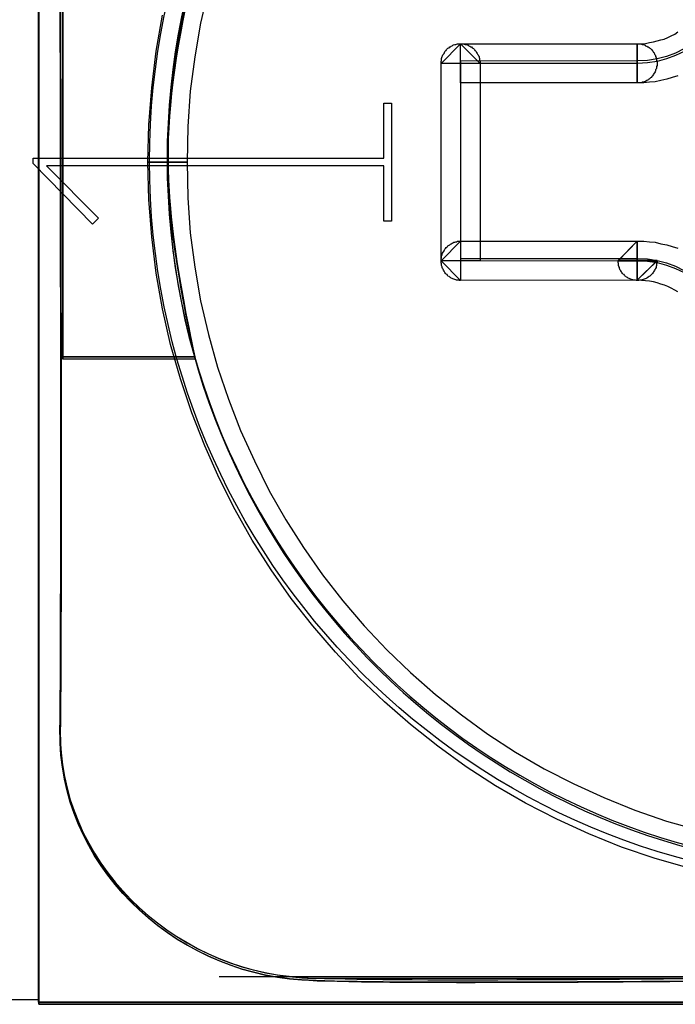
# Model space of a CAD drawing. Units: millimetres. Extents: x 619 to 1375, y 408 to 1412.
# Drawn here: x 919 to 922, y 968 to 973 of the extents above; entities that cross this region are included whole.
import ezdxf

# ---------------------------------------------------------------- set-up
doc = ezdxf.new("R2010")
doc.units = ezdxf.units.MM
doc.layers.add('_______1', color=160, linetype='Continuous')

# ---------------------------------------------------------------- blocks, each defined once
blk = doc.blocks.new('A$C32FE07A2')
at = {"color": 7}
for p, q in [((3.5891, 66.9175), (3.5891, 58.3479)), ((3.5891, 58.3479), (3.5891, 66.9175)), ((3.5898, 66.9062), (3.5898, 58.3375)), ((3.5905, 58.3365), (3.5905, 66.9062)), ((3.5905, 66.9062), (3.5905, 58.3592)), ((4.4559, 63.5134), (4.4159, 63.3432)), ((4.1892, 63.1996), (4.2223, 63.3839)), ((4.4159, 63.3432), (4.387, 63.1703)), ((6.7262, 63.2464), (6.7448, 63.2516)), ((6.7448, 63.2516), (6.7641, 63.2568)), ((6.7641, 63.2568), (6.7813, 63.2616)), ((6.7813, 63.2616), (6.8006, 63.2695)), ((6.8006, 63.2695), (6.8178, 63.2781)), ((6.8178, 63.2781), (6.8358, 63.2861)), ((6.8358, 63.2861), (6.8509, 63.2974)), ((4.1665, 63.0129), (4.1892, 63.1996)), ((5.6431, 63.1372), (5.7423, 63.2375)), ((5.661, 63.193), (5.663, 63.1982)), ((5.663, 63.1982), (5.6658, 63.2006)), ((5.6658, 63.2006), (5.6686, 63.2034)), ((5.6686, 63.2034), (5.6706, 63.2085)), ((5.6706, 63.2085), (5.6761, 63.2123)), ((5.6761, 63.2123), (5.6782, 63.2147)), ((5.6782, 63.2147), (5.6837, 63.2172)), ((5.6837, 63.2172), (5.6872, 63.2209)), ((5.6872, 63.2209), (5.6913, 63.2223)), ((5.6913, 63.2223), (5.6947, 63.2251)), ((5.6947, 63.2251), (5.6989, 63.2275)), ((5.6989, 63.2275), (5.7037, 63.2299)), ((5.7037, 63.2299), (5.7071, 63.2313)), ((5.7071, 63.2313), (5.7133, 63.2327)), ((5.7133, 63.2327), (5.7189, 63.2337)), ((5.7189, 63.2337), (5.7209, 63.2351)), ((5.7209, 63.2351), (5.7264, 63.2365)), ((5.7264, 63.2365), (5.7313, 63.2375)), ((5.7313, 63.2375), (5.7375, 63.2375)), ((5.7375, 63.2375), (5.7423, 63.2375)), ((5.7423, 63.2375), (5.8422, 63.1372)), ((5.7423, 63.2375), (5.7478, 63.2375)), ((5.7423, 63.038), (5.7423, 63.2375)), ((5.7423, 63.2375), (6.6442, 63.2375)), ((5.7478, 63.2375), (5.7526, 63.2375)), ((5.7526, 63.2375), (5.7574, 63.2365)), ((5.7574, 63.2365), (5.7616, 63.2351)), ((5.7616, 63.2351), (5.7664, 63.2337)), ((5.7664, 63.2337), (5.7712, 63.2327)), ((5.7712, 63.2327), (5.7767, 63.2313)), ((5.7767, 63.2313), (5.7816, 63.2299)), ((5.7816, 63.2299), (5.7843, 63.2275)), ((5.7843, 63.2275), (5.7905, 63.2251)), ((5.7905, 63.2251), (5.794, 63.2223)), ((5.794, 63.2223), (5.7981, 63.2209)), ((5.7981, 63.2209), (5.8015, 63.2172)), ((5.8015, 63.2172), (5.8057, 63.2147)), ((5.8057, 63.2147), (5.8091, 63.2123)), ((5.8091, 63.2123), (5.8133, 63.2085)), ((5.8133, 63.2085), (5.8153, 63.2034)), ((5.8153, 63.2034), (5.8195, 63.2006)), ((5.8195, 63.2006), (5.8215, 63.1982)), ((5.8215, 63.1982), (5.8243, 63.193)), ((6.6442, 63.2375), (6.6442, 63.038)), ((6.6442, 63.038), (6.6442, 63.2375)), ((6.6442, 63.2375), (6.6504, 63.2375)), ((6.6442, 63.038), (6.6442, 63.2375)), ((6.6442, 63.2375), (6.6656, 63.2375)), ((6.6504, 63.2375), (6.6559, 63.2375)), ((6.6559, 63.2375), (6.6607, 63.2365)), ((6.6607, 63.2365), (6.6656, 63.2351)), ((6.6656, 63.2375), (6.6869, 63.2389)), ((6.6656, 63.2351), (6.6697, 63.2337)), ((6.6697, 63.2337), (6.6745, 63.2327)), ((6.6745, 63.2327), (6.6794, 63.2313)), ((6.6794, 63.2313), (6.6849, 63.2299)), ((6.6849, 63.2299), (6.6869, 63.2275)), ((6.6869, 63.2389), (6.7062, 63.244)), ((6.6869, 63.2275), (6.6924, 63.2251)), ((6.6924, 63.2251), (6.6973, 63.2223)), ((6.6973, 63.2223), (6.7, 63.2209)), ((6.7, 63.2209), (6.7048, 63.2185)), ((6.7048, 63.2185), (6.7083, 63.2147)), ((6.7062, 63.244), (6.7262, 63.2464)), ((6.7083, 63.2147), (6.7124, 63.2123)), ((6.7124, 63.2123), (6.7159, 63.2085)), ((6.7159, 63.2085), (6.7186, 63.2058)), ((6.7186, 63.2058), (6.7221, 63.2006)), ((6.7221, 63.2006), (6.7248, 63.1982)), ((6.7248, 63.1982), (6.7276, 63.193)), ((4.387, 63.1703), (4.3629, 62.9949)), ((5.6431, 63.1472), (5.6444, 63.1524)), ((5.6431, 63.1424), (5.6431, 63.1472)), ((5.6444, 63.1576), (5.6458, 63.1627)), ((5.6444, 63.1524), (5.6444, 63.1576)), ((5.6458, 63.1627), (5.6472, 63.1665)), ((5.6472, 63.1665), (5.6486, 63.1717)), ((5.6486, 63.1717), (5.6506, 63.1765)), ((5.6506, 63.1765), (5.652, 63.1803)), ((5.652, 63.1803), (5.6548, 63.1844)), ((5.6548, 63.1844), (5.6582, 63.1882)), ((5.6582, 63.1882), (5.661, 63.193)), ((5.8243, 63.193), (5.827, 63.1882)), ((5.827, 63.1882), (5.8291, 63.1844)), ((5.8291, 63.1844), (5.8319, 63.1803)), ((5.8319, 63.1803), (5.8346, 63.1765)), ((5.8346, 63.1765), (5.8367, 63.1717)), ((5.8367, 63.1717), (5.8367, 63.1665)), ((5.8367, 63.1665), (5.8394, 63.1627)), ((5.8394, 63.1627), (5.8394, 63.1576)), ((5.8394, 63.1576), (5.8394, 63.1524)), ((5.8394, 63.1524), (5.8422, 63.1472)), ((5.8422, 63.1472), (5.8422, 63.1424)), ((6.7276, 63.193), (6.7297, 63.1906)), ((6.7297, 63.1906), (6.7324, 63.1844)), ((6.7324, 63.1844), (6.7352, 63.1803)), ((6.7352, 63.1803), (6.7372, 63.1765)), ((6.7372, 63.1765), (6.7372, 63.1717)), ((6.7372, 63.1717), (6.74, 63.1679)), ((6.74, 63.1679), (6.7427, 63.1627)), ((6.7427, 63.1627), (6.7427, 63.1576)), ((6.7427, 63.1576), (6.7427, 63.1524)), ((6.7427, 63.1524), (6.7448, 63.1472)), ((6.7448, 63.1472), (6.7448, 63.1424)), ((5.6431, 63.1372), (5.6431, 63.1424)), ((5.6431, 62.1295), (5.6431, 63.1372)), ((5.8422, 63.1372), (5.6431, 63.1372)), ((5.8422, 63.1424), (5.8422, 63.1372)), ((5.8422, 63.1372), (5.8422, 62.1295)), ((6.7372, 63.099), (6.7352, 63.0942)), ((6.74, 63.1079), (6.7372, 63.1042)), ((6.7372, 63.1042), (6.7372, 63.099)), ((6.7427, 63.1131), (6.74, 63.1079)), ((6.7448, 63.1272), (6.7427, 63.1221)), ((6.7427, 63.1221), (6.7427, 63.1169)), ((6.7427, 63.1169), (6.7427, 63.1131)), ((6.7448, 63.1424), (6.7448, 63.1372)), ((6.7448, 63.1372), (6.7448, 63.1321)), ((6.7448, 63.1321), (6.7448, 63.1272)), ((6.6924, 63.0494), (6.6869, 63.0456)), ((6.6973, 63.0521), (6.6924, 63.0494)), ((6.7, 63.0545), (6.6973, 63.0521)), ((6.7048, 63.0573), (6.7, 63.0545)), ((6.7083, 63.0597), (6.7048, 63.0573)), ((6.7124, 63.0635), (6.7083, 63.0597)), ((6.7159, 63.0659), (6.7124, 63.0635)), ((6.7186, 63.0701), (6.7159, 63.0659)), ((6.7221, 63.0738), (6.7186, 63.0701)), ((6.7248, 63.0787), (6.7221, 63.0738)), ((6.7276, 63.0814), (6.7248, 63.0787)), ((6.7297, 63.0866), (6.7276, 63.0814)), ((6.7324, 63.089), (6.7297, 63.0866)), ((6.7352, 63.0942), (6.7324, 63.089)), ((6.7648, 63.0494), (6.7352, 63.0432)), ((6.7951, 63.0573), (6.7648, 63.0494)), ((6.8227, 63.0649), (6.7951, 63.0573)), ((6.8509, 63.0738), (6.8227, 63.0649)), ((4.1513, 62.8234), (4.1665, 63.0129)), ((6.6442, 63.038), (5.7423, 63.038)), ((6.6442, 63.038), (6.6442, 63.038)), ((6.6504, 63.038), (6.6442, 63.038)), ((6.6773, 63.038), (6.6442, 63.038)), ((6.6559, 63.038), (6.6504, 63.038)), ((6.6607, 63.038), (6.6559, 63.038)), ((6.6656, 63.038), (6.6607, 63.038)), ((6.6697, 63.0408), (6.6656, 63.038)), ((6.6745, 63.0408), (6.6697, 63.0408)), ((6.6794, 63.0432), (6.6745, 63.0408)), ((6.7062, 63.0408), (6.6773, 63.038)), ((6.6849, 63.0456), (6.6794, 63.0432)), ((6.6869, 63.0456), (6.6849, 63.0456)), ((6.7352, 63.0432), (6.7062, 63.0408)), ((4.3629, 62.9949), (4.3505, 62.8144)), ((5.3516, 62.6532), (5.3516, 62.934)), ((5.3516, 62.934), (5.3895, 62.934)), ((5.3895, 62.934), (5.3895, 62.3314)), ((4.1465, 62.6339), (4.1513, 62.8234)), ((4.3505, 62.8144), (4.3477, 62.6339)), ((3.5615, 62.6263), (3.5615, 62.6532)), ((3.5615, 62.6532), (5.3516, 62.6532)), ((3.8647, 62.3163), (3.5615, 62.6263)), ((5.3516, 62.615), (3.6298, 62.615)), ((3.6298, 62.615), (3.895, 62.3469)), ((4.3477, 62.6339), (4.1465, 62.6339)), ((4.1465, 62.6339), (4.3477, 62.6339)), ((4.1513, 62.442), (4.1465, 62.6339)), ((4.3477, 62.6339), (4.3505, 62.451)), ((5.3516, 62.3314), (5.3516, 62.615)), ((4.3505, 62.451), (4.3629, 62.2732)), ((4.1665, 62.2529), (4.1513, 62.442)), ((3.895, 62.3469), (3.8647, 62.3163)), ((5.3895, 62.3314), (5.3516, 62.3314)), ((4.1892, 62.0672), (4.1665, 62.2529)), ((4.3629, 62.2732), (4.387, 62.0978)), ((5.6431, 62.1295), (5.7423, 62.2298)), ((5.663, 62.1891), (5.6658, 62.1929)), ((5.6658, 62.1929), (5.6686, 62.1971)), ((5.6686, 62.1971), (5.6734, 62.2009)), ((5.6734, 62.2009), (5.6761, 62.2033)), ((5.6761, 62.2033), (5.6782, 62.2071)), ((5.6782, 62.2071), (5.6837, 62.2095)), ((5.6837, 62.2095), (5.6872, 62.2122)), ((5.6872, 62.2122), (5.6913, 62.2146)), ((5.6913, 62.2146), (5.6947, 62.217)), ((5.6947, 62.217), (5.6996, 62.2198)), ((5.6996, 62.2198), (5.7037, 62.2222)), ((5.7037, 62.2222), (5.7085, 62.225)), ((5.7085, 62.225), (5.7133, 62.225)), ((5.7133, 62.225), (5.7189, 62.2274)), ((5.7189, 62.2274), (5.7209, 62.2274)), ((5.7209, 62.2274), (5.7264, 62.2298)), ((5.7264, 62.2298), (5.7313, 62.2298)), ((5.7313, 62.2298), (5.7375, 62.2298)), ((5.7375, 62.2298), (5.7423, 62.2298)), ((5.7423, 62.2298), (6.6442, 62.2298)), ((5.7423, 62.2298), (5.7423, 62.0293)), ((6.5464, 62.1309), (6.6442, 62.2298)), ((6.6442, 62.2298), (6.5464, 62.1295)), ((6.6442, 62.2298), (6.6773, 62.2298)), ((6.6442, 62.0303), (6.6442, 62.2298)), ((6.6442, 62.2298), (6.6442, 62.0303)), ((6.6773, 62.2298), (6.7062, 62.2274)), ((6.7062, 62.2274), (6.7352, 62.225)), ((6.7352, 62.225), (6.7648, 62.217)), ((6.7648, 62.217), (6.7951, 62.2122)), ((6.7951, 62.2122), (6.8227, 62.2033)), ((6.8227, 62.2033), (6.8509, 62.1943)), ((5.6431, 62.1399), (5.6444, 62.1447)), ((5.6444, 62.1447), (5.6458, 62.1499)), ((5.6458, 62.1564), (5.6486, 62.1588)), ((5.6458, 62.1499), (5.6458, 62.1564)), ((5.6486, 62.1588), (5.6493, 62.164)), ((5.6493, 62.164), (5.6506, 62.1688)), ((5.6506, 62.1688), (5.6534, 62.174)), ((5.6534, 62.174), (5.6548, 62.1764)), ((5.6548, 62.1764), (5.6582, 62.1816)), ((5.6582, 62.1816), (5.661, 62.1867)), ((5.661, 62.1867), (5.663, 62.1891)), ((4.387, 62.0978), (4.4159, 61.9249)), ((5.6431, 62.1347), (5.6431, 62.1399)), ((5.6431, 62.1295), (5.6431, 62.1347)), ((5.7423, 62.0293), (5.6431, 62.1295)), ((5.6431, 62.1233), (5.6431, 62.1295)), ((5.8422, 62.1295), (5.6431, 62.1295)), ((5.6431, 62.1182), (5.6431, 62.1233)), ((5.6444, 62.1154), (5.6431, 62.1182)), ((5.6458, 62.1106), (5.6444, 62.1154)), ((5.6458, 62.1054), (5.6458, 62.1106)), ((5.6486, 62.0992), (5.6458, 62.1054)), ((5.6493, 62.0951), (5.6486, 62.0992)), ((5.6506, 62.0903), (5.6493, 62.0951)), ((6.7448, 62.1309), (6.5464, 62.1309)), ((6.5464, 62.1295), (6.5464, 62.1309)), ((6.5464, 62.1309), (6.6442, 62.1309)), ((6.5464, 62.1295), (6.7448, 62.1295)), ((6.5464, 62.1258), (6.5464, 62.1295)), ((6.5464, 62.1206), (6.5464, 62.1258)), ((6.5477, 62.1154), (6.5464, 62.1206)), ((6.5477, 62.1106), (6.5477, 62.1154)), ((6.5491, 62.1054), (6.5477, 62.1106)), ((6.5498, 62.1003), (6.5491, 62.1054)), ((6.5526, 62.0951), (6.5498, 62.1003)), ((6.554, 62.0913), (6.5526, 62.0951)), ((6.6442, 62.0303), (6.7448, 62.1309)), ((6.6442, 62.1309), (6.7448, 62.1309)), ((6.7448, 62.1295), (6.6442, 62.0303)), ((6.74, 62.0951), (6.7372, 62.0913)), ((6.7427, 62.1054), (6.74, 62.1003)), ((6.74, 62.1003), (6.74, 62.0951)), ((6.7448, 62.1206), (6.7427, 62.1154)), ((6.7427, 62.1154), (6.7427, 62.1106)), ((6.7427, 62.1106), (6.7427, 62.1054)), ((6.7448, 62.1309), (6.7448, 62.1295)), ((6.7448, 62.1295), (6.7448, 62.1258)), ((6.7448, 62.1258), (6.7448, 62.1206)), ((4.2223, 61.8843), (4.1892, 62.0672)), ((5.6534, 62.0865), (5.6506, 62.0903)), ((5.6548, 62.0827), (5.6534, 62.0865)), ((5.6582, 62.0775), (5.6548, 62.0827)), ((5.661, 62.0737), (5.6582, 62.0775)), ((5.663, 62.0699), (5.661, 62.0737)), ((5.6658, 62.0648), (5.663, 62.0699)), ((5.6686, 62.062), (5.6658, 62.0648)), ((5.6734, 62.0596), (5.6686, 62.062)), ((5.6761, 62.0544), (5.6734, 62.0596)), ((5.6782, 62.052), (5.6761, 62.0544)), ((5.6837, 62.0496), (5.6782, 62.052)), ((5.6872, 62.0458), (5.6837, 62.0496)), ((5.6913, 62.0444), (5.6872, 62.0458)), ((5.6947, 62.042), (5.6913, 62.0444)), ((5.6996, 62.0393), (5.6947, 62.042)), ((6.5553, 62.0865), (6.554, 62.0913)), ((6.5574, 62.0827), (6.5553, 62.0865)), ((6.5602, 62.0786), (6.5574, 62.0827)), ((6.5629, 62.0737), (6.5602, 62.0786)), ((6.565, 62.0699), (6.5629, 62.0737)), ((6.5691, 62.0648), (6.565, 62.0699)), ((6.5712, 62.062), (6.5691, 62.0648)), ((6.5767, 62.0596), (6.5712, 62.062)), ((6.5788, 62.0544), (6.5767, 62.0596)), ((6.5815, 62.052), (6.5788, 62.0544)), ((6.5863, 62.0496), (6.5815, 62.052)), ((6.5891, 62.0458), (6.5863, 62.0496)), ((6.5939, 62.0444), (6.5891, 62.0458)), ((6.598, 62.042), (6.5939, 62.0444)), ((6.6029, 62.0393), (6.598, 62.042)), ((6.6924, 62.042), (6.6897, 62.0393)), ((6.6973, 62.0444), (6.6924, 62.042)), ((6.7, 62.0458), (6.6973, 62.0444)), ((6.7048, 62.0496), (6.7, 62.0458)), ((6.7083, 62.052), (6.7048, 62.0496)), ((6.7124, 62.0544), (6.7083, 62.052)), ((6.7159, 62.0596), (6.7124, 62.0544)), ((6.7186, 62.062), (6.7159, 62.0596)), ((6.7221, 62.0648), (6.7186, 62.062)), ((6.7248, 62.0699), (6.7221, 62.0648)), ((6.7276, 62.0737), (6.7248, 62.0699)), ((6.7297, 62.0786), (6.7276, 62.0737)), ((6.7324, 62.0827), (6.7297, 62.0786)), ((6.7352, 62.0865), (6.7324, 62.0827)), ((6.7372, 62.0913), (6.7352, 62.0865)), ((5.7037, 62.0379), (5.6996, 62.0393)), ((5.7085, 62.0355), (5.7037, 62.0379)), ((5.7133, 62.0341), (5.7085, 62.0355)), ((5.7189, 62.0331), (5.7133, 62.0341)), ((5.7209, 62.0317), (5.7189, 62.0331)), ((5.7264, 62.0303), (5.7209, 62.0317)), ((5.7313, 62.0303), (5.7264, 62.0303)), ((5.7375, 62.0293), (5.7313, 62.0303)), ((5.7423, 62.0293), (5.7375, 62.0293)), ((6.6442, 62.0303), (5.7423, 62.0293)), ((6.6063, 62.0379), (6.6029, 62.0393)), ((6.6118, 62.0355), (6.6063, 62.0379)), ((6.6153, 62.0341), (6.6118, 62.0355)), ((6.6208, 62.0331), (6.6153, 62.0341)), ((6.627, 62.0317), (6.6208, 62.0331)), ((6.6291, 62.0303), (6.627, 62.0317)), ((6.6346, 62.0303), (6.6291, 62.0303)), ((6.6394, 62.0293), (6.6346, 62.0303)), ((6.6442, 62.0293), (6.6394, 62.0293)), ((6.6656, 62.0293), (6.6442, 62.0303)), ((6.6504, 62.0293), (6.6442, 62.0293)), ((6.6559, 62.0303), (6.6504, 62.0293)), ((6.6607, 62.0303), (6.6559, 62.0303)), ((6.6656, 62.0317), (6.6607, 62.0303)), ((6.6697, 62.0331), (6.6656, 62.0317)), ((6.6869, 62.0279), (6.6656, 62.0293)), ((6.6745, 62.0341), (6.6697, 62.0331)), ((6.6794, 62.0355), (6.6745, 62.0341)), ((6.6849, 62.0379), (6.6794, 62.0355)), ((6.6897, 62.0393), (6.6849, 62.0379)), ((6.7062, 62.0255), (6.6869, 62.0279)), ((6.7262, 62.0227), (6.7062, 62.0255)), ((6.7448, 62.0176), (6.7262, 62.0227)), ((6.7641, 62.0114), (6.7448, 62.0176)), ((6.7827, 62.0062), (6.7641, 62.0114)), ((6.8006, 61.9986), (6.7827, 62.0062)), ((6.8178, 61.9897), (6.8006, 61.9986)), ((6.8358, 61.9807), (6.8178, 61.9897)), ((6.8509, 61.9721), (6.8358, 61.9807)), ((4.4159, 61.9249), (4.4559, 61.7547)), ((4.2623, 61.7037), (4.2223, 61.8843)), ((4.4559, 61.7547), (4.5027, 61.5869)), ((4.3126, 61.5284), (4.2623, 61.7037)), ((4.5027, 61.5869), (4.5579, 61.4243)), ((4.3704, 61.3544), (4.3126, 61.5284)), ((4.5579, 61.4243), (4.6192, 61.2641)), ((4.4373, 61.1852), (4.3704, 61.3544)), ((4.6192, 61.2641), (4.6902, 61.1091)), ((4.511, 61.0202), (4.4373, 61.1852)), ((4.6902, 61.1091), (4.7666, 60.9568)), ((4.5916, 60.86), (4.511, 61.0202)), ((4.7666, 60.9568), (4.8507, 60.808)), ((4.6798, 60.705), (4.5916, 60.86)), ((4.8507, 60.808), (4.9416, 60.6668)), ((4.7756, 60.5527), (4.6798, 60.705)), ((4.9416, 60.6668), (5.0381, 60.5283)), ((4.8783, 60.4077), (4.7756, 60.5527)), ((5.0381, 60.5283), (5.1415, 60.3949)), ((4.9878, 60.2668), (4.8783, 60.4077)), ((5.1415, 60.3949), (5.251, 60.2668)), ((5.1049, 60.1331), (4.9878, 60.2668)), ((5.251, 60.2668), (5.3668, 60.1459)), ((5.2255, 60.0022), (5.1049, 60.1331)), ((5.3668, 60.1459), (5.4873, 60.0291)), ((5.3537, 59.8802), (5.2255, 60.0022)), ((5.4873, 60.0291), (5.6141, 59.9171)), ((5.6141, 59.9171), (5.7464, 59.8131)), ((5.4873, 59.7635), (5.3537, 59.8802)), ((5.7464, 59.8131), (5.8822, 59.7152)), ((5.6258, 59.6529), (5.4873, 59.7635)), ((5.8822, 59.7152), (6.0234, 59.6236)), ((5.7712, 59.5488), (5.6258, 59.6529)), ((6.0234, 59.6236), (6.1688, 59.5385)), ((5.9201, 59.452), (5.7712, 59.5488)), ((6.1688, 59.5385), (6.3197, 59.461)), ((6.0737, 59.3631), (5.9201, 59.452)), ((6.3197, 59.461), (6.4733, 59.391)), ((6.4733, 59.391), (6.6318, 59.3276)), ((6.2342, 59.2804), (6.0737, 59.3631)), ((6.3975, 59.2057), (6.2342, 59.2804)), ((6.6318, 59.3276), (6.7937, 59.2715)), ((6.7937, 59.2715), (6.9591, 59.2246)), ((6.5636, 59.1382), (6.3975, 59.2057)), ((6.7352, 59.0799), (6.5636, 59.1382)), ((6.9095, 59.0303), (6.7352, 59.0799)), ((10.2526, 58.4764), (4.5103, 58.4764)), ((10.2526, 58.4764), (4.5103, 58.4764)), ((10.2526, 58.4764), (4.5103, 58.4764)), ((10.2526, 58.4764), (4.5103, 58.4764)), ((10.2526, 58.4764), (4.5103, 58.4764)), ((10.2526, 58.4764), (4.5103, 58.4764)), ((10.2526, 58.4764), (4.5103, 58.4764)), ((10.2526, 58.4764), (4.5103, 58.4764)), ((10.2526, 58.4764), (4.5103, 58.4764)), ((10.2526, 58.4764), (4.5103, 58.4764)), ((10.2526, 58.4764), (4.5103, 58.4764)), ((10.2526, 58.4764), (4.5103, 58.4764)), ((10.2526, 58.4764), (4.5103, 58.4764)), ((10.2526, 58.4764), (4.5103, 58.4764)), ((10.2526, 58.4764), (4.5103, 58.4764)), ((10.2526, 58.4764), (4.5103, 58.4764)), ((10.2526, 58.4764), (4.5103, 58.4764)), ((10.2526, 58.4764), (4.5103, 58.4764)), ((10.2526, 58.4764), (4.5103, 58.4764)), ((10.2526, 58.4764), (4.5103, 58.4764)), ((10.2526, 58.4764), (4.5103, 58.4764)), ((3.5905, 58.3592), (0.6449, 58.3592)), ((3.5891, 58.3479), (12.5863, 58.3479)), ((12.5863, 58.3479), (3.5891, 58.3479)), ((3.5898, 58.3375), (12.5856, 58.3375)), ((12.5856, 58.3365), (3.5905, 58.3365))]:
    blk.add_line(p, q, dxfattribs=at)
for points in [[(7.8273, 66.2643), (5.8505, 66.2643), (4.245, 64.6431), (4.245, 62.6456)], [(7.8307, 66.253), (5.8505, 66.253), (4.2471, 64.6317), (4.2471, 62.6339)], [(3.6993, 65.5605), (3.6945, 64.8818), (3.7111, 60.4218), (3.6993, 59.7455)], [(3.698, 59.7445), (3.7097, 60.4204), (3.6945, 64.8818), (3.698, 65.5605)], [(3.7, 65.5491), (3.6952, 64.8705), (3.7117, 60.4091), (3.7, 59.7328)], [(3.6987, 59.7328), (3.7117, 60.4091), (3.6966, 64.8705), (3.6987, 65.5491)], [(3.7131, 63.6519), (3.7131, 63.6519), (3.7131, 61.6403), (3.7131, 61.6403)], [(3.7131, 61.6403), (3.7131, 61.6403), (3.7131, 63.6506), (3.7131, 63.6506)], [(4.3863, 61.6403), (4.2099, 62.4651), (4.1947, 62.8461), (4.3863, 63.6519)], [(4.3863, 63.6506), (4.1947, 62.8475), (4.2113, 62.4637), (4.3863, 61.6403)], [(7.1431, 63.6543), (7.1431, 63.3749), (6.9191, 63.15), (6.6449, 63.15)], [(3.7138, 63.6392), (3.7138, 63.6392), (3.7138, 61.629), (3.7138, 61.629)], [(3.7138, 61.6276), (3.7138, 61.6276), (3.7138, 63.6392), (3.7138, 63.6392)], [(4.3884, 61.629), (4.212, 62.4523), (4.1954, 62.8361), (4.3884, 63.6392)], [(4.3884, 63.6392), (4.1954, 62.8361), (4.212, 62.4523), (4.3884, 61.6276)], [(7.1438, 63.6416), (7.1438, 63.3636), (6.9198, 63.1372), (6.6456, 63.1372)], [(6.6449, 63.15), (6.6449, 63.15), (5.7423, 63.1486), (5.7423, 63.1486)], [(5.7423, 63.1486), (5.7423, 63.1486), (5.7423, 62.1423), (5.7423, 62.1423)], [(6.6449, 63.15), (6.6449, 63.15), (6.6449, 63.15), (6.6449, 63.15)], [(6.6456, 63.1372), (6.6456, 63.1372), (5.7423, 63.1372), (5.7423, 63.1372)], [(5.7423, 63.1372), (5.7423, 63.1372), (5.7423, 62.1295), (5.7423, 62.1295)], [(6.6456, 63.1372), (6.6456, 63.1372), (6.6456, 63.1372), (6.6456, 63.1372)], [(4.245, 62.6456), (4.245, 60.6468), (5.8505, 59.0252), (7.8273, 59.0252)], [(4.2471, 62.6339), (4.2471, 60.6668), (5.8015, 59.0634), (7.737, 59.0148)], [(5.7423, 62.1423), (5.7423, 62.1423), (6.6449, 62.1423), (6.6449, 62.1423)], [(5.7423, 62.1295), (5.7423, 62.1295), (6.6456, 62.1309), (6.6456, 62.1309)], [(6.6449, 62.1423), (6.6449, 62.1423), (6.6449, 62.1423), (6.6449, 62.1423)], [(6.6449, 62.1423), (6.9191, 62.1423), (7.1431, 61.9159), (7.1431, 61.6379)], [(6.6456, 62.1309), (6.9198, 62.1309), (7.1438, 61.9046), (7.1438, 61.6276)], [(3.7131, 61.6403), (3.7131, 61.6403), (4.3863, 61.6403), (4.3863, 61.6403)], [(4.3863, 61.6403), (4.3863, 61.6403), (3.7131, 61.6403), (3.7131, 61.6403)], [(3.7138, 61.629), (3.7138, 61.629), (4.3884, 61.629), (4.3884, 61.629)], [(4.3884, 61.6276), (4.3884, 61.6276), (3.7138, 61.6276), (3.7138, 61.6276)], [(3.6993, 59.7455), (3.6869, 59.0682), (4.263, 58.5156), (4.932, 58.4722)], [(4.9306, 58.4722), (4.263, 58.5143), (3.6869, 59.0672), (3.698, 59.7445)], [(4.9313, 58.4609), (4.2637, 58.5029), (3.6876, 59.0555), (3.6987, 59.7328)], [(3.7, 59.7328), (3.689, 59.0555), (4.265, 58.5029), (4.9327, 58.4609)], [(3.6993, 59.7455), (3.6993, 59.7455), (3.6993, 59.7455), (3.6993, 59.7455)], [(3.7, 59.7328), (3.7, 59.7328), (3.7, 59.7328), (3.7, 59.7328)], [(10.7266, 58.4764), (10.1003, 58.5053), (5.6003, 58.4178), (4.9313, 58.4609)], [(4.932, 58.4722), (4.932, 58.4722), (4.932, 58.4722), (4.932, 58.4722)], [(4.932, 58.4722), (4.9444, 58.4712), (4.9582, 58.4712), (4.972, 58.4698)], [(4.9327, 58.4609), (5.2862, 58.4381), (6.7097, 58.4509), (8.0677, 58.466)], [(4.9327, 58.4609), (4.9327, 58.4609), (4.9327, 58.4609), (4.9327, 58.4609)], [(4.972, 58.4698), (4.972, 58.4698), (4.972, 58.4698), (4.972, 58.4698)], [(4.972, 58.4698), (4.972, 58.4698), (7.3684, 58.4698), (7.3684, 58.4698)]]:
    blk.add_open_spline(points, degree=3, dxfattribs=at)
blk.add_open_spline([(11.9586, 59.7176), (11.9297, 59.0238), (11.3537, 58.4584), (10.726, 58.4877), (10.0983, 58.517), (5.5983, 58.4292), (4.9306, 58.4722)], degree=3, knots=[2, 2, 2, 2, 3, 3, 3, 4, 4, 4, 4], dxfattribs=at)
at = {"layer": '_______1', "color": 7}
blk.add_circle((7.8428, 62.6375), 3.6874, dxfattribs=at)

msp = doc.modelspace()

# ---------------------------------------------------------------- block references
msp.add_blockref('A$C32FE07A2', (915.1277, 909.408))

doc.saveas('drawing.dxf')
